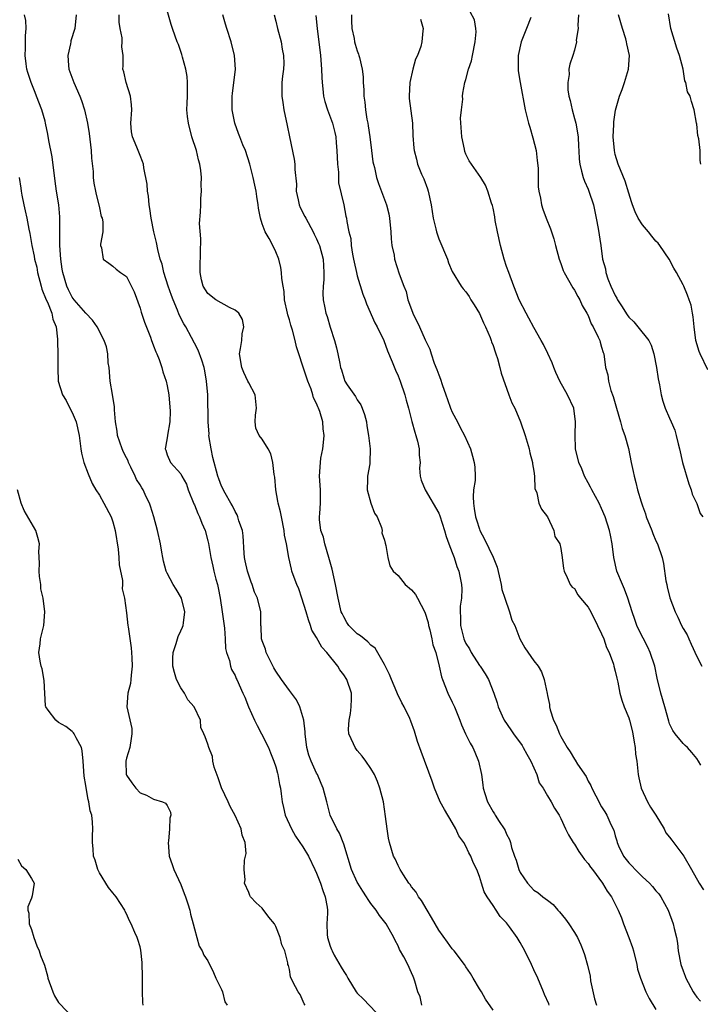
# Model space of a CAD drawing. Units: inches. Extents: x 2556000 to 2559000, y 1539000 to 1542000.
# Drawn here: x 2558451 to 2558552, y 1539855 to 1540000 of the extents above; entities that cross this region are included whole.
import ezdxf

# ---------------------------------------------------------------- set-up
doc = ezdxf.new("R2010")
doc.units = ezdxf.units.IN
doc.header["$MEASUREMENT"] = 0
doc.layers.add('LD25561539_2ft', color=103, linetype='Continuous')

msp = doc.modelspace()

# ---------------------------------------------------------------- linework, layer by layer
at = {"layer": 'LD25561539_2ft'}
for points, elevation in [([(2558551.6, 1539890.4), (2558551.25, 1539891), (2558551, 1539891.36), (2558550.27, 1539892.27), (2558549.67, 1539893), (2558549.3, 1539893.3), (2558549, 1539893.57), (2558547.84, 1539895), (2558547.48, 1539895.48), (2558547, 1539896.5), (2558546.88, 1539896.88), (2558546.31, 1539899), (2558545.73, 1539901), (2558545.2, 1539903.2), (2558544.82, 1539905), (2558544.17, 1539907), (2558543.8, 1539907.8), (2558542.45, 1539910.45), (2558542.18, 1539911), (2558541.87, 1539911.87), (2558541.49, 1539913), (2558540.88, 1539915), (2558540.35, 1539916.35), (2558540.06, 1539917), (2558539.25, 1539919), (2558538.78, 1539921), (2558538.53, 1539923), (2558538.3, 1539924.3), (2558538.15, 1539925), (2558537.53, 1539927), (2558537, 1539928.23), (2558536.64, 1539929), (2558535.53, 1539931), (2558535.36, 1539931.36), (2558535, 1539932), (2558534.47, 1539933), (2558534.06, 1539934.06), (2558533.63, 1539935), (2558533.16, 1539937), (2558533.1, 1539939.1), (2558533.15, 1539941), (2558532.88, 1539943), (2558531.96, 1539945), (2558530.85, 1539947), (2558530.26, 1539948.26), (2558529.94, 1539949), (2558529.7, 1539949.7), (2558529.09, 1539951.09), (2558528.42, 1539952.42), (2558528.1, 1539953), (2558527, 1539954.9), (2558526.27, 1539956.27), (2558525.87, 1539957), (2558524.86, 1539959), (2558524.06, 1539961), (2558523.31, 1539963), (2558523, 1539963.91), (2558522.65, 1539965), (2558522.11, 1539967), (2558521.66, 1539969), (2558521.33, 1539970.67), (2558521.24, 1539971.24), (2558521, 1539972.51), (2558520.9, 1539972.9), (2558520.79, 1539973.21), (2558520.22, 1539975), (2558519.9, 1539975.9), (2558519.22, 1539977), (2558517.48, 1539979.48), (2558517, 1539980.46), (2558516.85, 1539980.85), (2558516.8, 1539981.2), (2558516.41, 1539983), (2558516.23, 1539985.77), (2558516.34, 1539987), (2558516.54, 1539988.54), (2558516.5, 1539989), (2558516.55, 1539989.45), (2558516.85, 1539991), (2558517, 1539991.47), (2558517.4, 1539993), (2558517.81, 1539994.19), (2558517.96, 1539995), (2558518.39, 1539997), (2558518.5, 1539998.5), (2558518.47, 1539999), (2558518.25, 1540000.25), (2558517, 1540002.59)], 8368), ([(2558493.32, 1539855), (2558493.19, 1539855.19), (2558492.57, 1539856.57), (2558492.28, 1539857), (2558491.53, 1539858.47), (2558491.18, 1539859.18), (2558491, 1539860.27), (2558490.85, 1539860.85), (2558490.79, 1539861), (2558490.75, 1539861.25), (2558490.34, 1539863), (2558489.9, 1539863.9), (2558489.66, 1539865), (2558489, 1539866.6), (2558488.79, 1539867), (2558487.97, 1539867.97), (2558487, 1539869.29), (2558486.1, 1539870.1), (2558485.27, 1539871), (2558485.16, 1539871.16), (2558485, 1539871.61), (2558484.39, 1539873), (2558484.49, 1539873.51), (2558484.36, 1539875), (2558484.37, 1539876.37), (2558484.55, 1539877), (2558484.62, 1539877.38), (2558484.47, 1539879), (2558484.05, 1539880.05), (2558483.9, 1539881), (2558483.03, 1539882.97), (2558482.28, 1539884.28), (2558481.98, 1539885), (2558481, 1539887.06), (2558480.5, 1539888.5), (2558479.92, 1539890.08), (2558479.71, 1539891), (2558479.65, 1539891.65), (2558479.12, 1539893), (2558479, 1539893.5), (2558478.57, 1539894.57), (2558478.41, 1539895), (2558477.96, 1539895.96), (2558477.9, 1539897), (2558476.99, 1539899), (2558476.04, 1539900.04), (2558475.54, 1539901), (2558475, 1539901.81), (2558474.38, 1539903), (2558474.06, 1539904.06), (2558473.85, 1539905), (2558473.85, 1539906.15), (2558473.88, 1539907), (2558474.32, 1539908.32), (2558474.51, 1539909), (2558474.63, 1539909.37), (2558475, 1539910.2), (2558475.27, 1539910.73), (2558475.35, 1539911), (2558475.39, 1539911.39), (2558475.6, 1539913), (2558475.1, 1539915), (2558474.33, 1539916.33), (2558473.9, 1539917), (2558473, 1539918.67), (2558472.84, 1539919), (2558472.45, 1539920.45), (2558472.33, 1539921), (2558472.22, 1539921.78), (2558472.01, 1539923), (2558471.59, 1539925), (2558471.03, 1539927), (2558470.56, 1539928.56), (2558470.41, 1539929), (2558469.92, 1539929.92), (2558469.44, 1539931), (2558469.25, 1539931.25), (2558469, 1539931.69), (2558468.49, 1539932.49), (2558468.29, 1539933), (2558467.66, 1539934.34), (2558467.32, 1539935), (2558467.23, 1539935.23), (2558467, 1539935.7), (2558466.55, 1539936.55), (2558466.36, 1539937), (2558465.67, 1539939), (2558465.61, 1539939.61), (2558465.36, 1539941), (2558465.23, 1539942.77), (2558465.24, 1539943), (2558465.23, 1539943.23), (2558464.96, 1539945.04), (2558464.61, 1539947), (2558464.43, 1539949), (2558464.32, 1539949.68), (2558464.26, 1539951), (2558464.06, 1539952.06), (2558463.73, 1539953), (2558462.69, 1539955), (2558461.99, 1539955.99), (2558461, 1539957.01), (2558459.27, 1539959), (2558459, 1539959.38), (2558458.47, 1539960.47), (2558458.19, 1539961), (2558457.61, 1539963), (2558457.51, 1539963.51), (2558457.31, 1539965), (2558457.17, 1539967), (2558457.19, 1539967.19), (2558457.2, 1539971.2), (2558457.03, 1539973), (2558456.69, 1539975), (2558456.49, 1539976.49), (2558456.07, 1539980.07), (2558455.55, 1539982.45), (2558455.42, 1539983.42), (2558455.09, 1539985), (2558455, 1539985.33), (2558454.53, 1539987), (2558453.76, 1539989), (2558453.53, 1539989.53), (2558452.98, 1539991), (2558452.48, 1539992.48), (2558452.34, 1539993), (2558452.24, 1539993.76), (2558452.05, 1539995), (2558452.1, 1539996.1), (2558452.11, 1539997.89), (2558452.23, 1539999), (2558452.16, 1540000.16), (2558451.99, 1540001)], 8350), ([(2558459.61, 1540001), (2558459.39, 1539999), (2558458.82, 1539997.18), (2558458.78, 1539997), (2558458.74, 1539996.74), (2558458.36, 1539995), (2558458.46, 1539993.54), (2558458.52, 1539993), (2558459.23, 1539991), (2558460.14, 1539989), (2558460.36, 1539988.36), (2558460.81, 1539987), (2558461.24, 1539985), (2558461.51, 1539983.51), (2558461.81, 1539981), (2558461.85, 1539979.85), (2558462.08, 1539977.92), (2558462.11, 1539977), (2558462.19, 1539976.19), (2558462.43, 1539975), (2558462.52, 1539974.52), (2558462.91, 1539973), (2558463, 1539972.52), (2558463.29, 1539971.29), (2558463.41, 1539971), (2558463.51, 1539970.49), (2558463.51, 1539969), (2558463.17, 1539967.17), (2558463.19, 1539967), (2558463.33, 1539966.67), (2558463.54, 1539965), (2558464.38, 1539964.38), (2558465, 1539963.95), (2558465.48, 1539963.48), (2558466.14, 1539963), (2558467, 1539962.43), (2558468.14, 1539960.14), (2558469, 1539957.74), (2558469.17, 1539957.17), (2558469.67, 1539955.67), (2558470.53, 1539953.47), (2558470.7, 1539953), (2558470.76, 1539952.76), (2558471, 1539952.21), (2558471.32, 1539951.32), (2558471.47, 1539951), (2558471.79, 1539950.21), (2558472.2, 1539949), (2558472.37, 1539948.37), (2558472.85, 1539947), (2558473, 1539946.32), (2558473.23, 1539945), (2558473.44, 1539942.56), (2558473.39, 1539941), (2558473.05, 1539939.05), (2558473.06, 1539938.94), (2558472.73, 1539937.27), (2558472.71, 1539937), (2558472.8, 1539936.8), (2558473, 1539936.13), (2558473.47, 1539935), (2558475, 1539933.33), (2558475.17, 1539933), (2558475.82, 1539931.82), (2558476.11, 1539931), (2558476.93, 1539928.93), (2558477, 1539928.78), (2558477.49, 1539927.49), (2558477.77, 1539927), (2558478.08, 1539926.08), (2558478.59, 1539925), (2558479, 1539923.46), (2558479.08, 1539923.08), (2558479.43, 1539921), (2558479.74, 1539919.74), (2558479.89, 1539919), (2558480.17, 1539917.83), (2558480.4, 1539917), (2558480.51, 1539916.51), (2558480.78, 1539915), (2558481.11, 1539913), (2558481.43, 1539910.57), (2558481.54, 1539909), (2558481.59, 1539907.59), (2558481.75, 1539907), (2558482.18, 1539905.82), (2558482.3, 1539905), (2558482.48, 1539904.48), (2558483, 1539903.63), (2558483.18, 1539903.18), (2558483.27, 1539903), (2558484.14, 1539901), (2558484.41, 1539900.41), (2558484.95, 1539899), (2558485.85, 1539897), (2558486.23, 1539896.23), (2558486.91, 1539895), (2558487.92, 1539893), (2558488.2, 1539892.2), (2558488.7, 1539891), (2558489, 1539890.14), (2558489.23, 1539889.23), (2558489.3, 1539889), (2558489.54, 1539887.54), (2558489.69, 1539887), (2558489.81, 1539886.19), (2558489.95, 1539885), (2558490.13, 1539884.13), (2558490.4, 1539883), (2558491.3, 1539881), (2558491.92, 1539879.92), (2558493, 1539878.36), (2558493.82, 1539877), (2558494.77, 1539875), (2558495, 1539874.48), (2558495.59, 1539873), (2558495.91, 1539871.91), (2558496.29, 1539871), (2558496.55, 1539869.45), (2558496.6, 1539869), (2558496.6, 1539868.6), (2558496.53, 1539867), (2558496.57, 1539865.43), (2558496.63, 1539865), (2558497, 1539863.72), (2558497.22, 1539863.22), (2558497.28, 1539863), (2558497.61, 1539862.39), (2558498.64, 1539860.64), (2558499, 1539859.97), (2558499.41, 1539859.41), (2558499.6, 1539859), (2558500.83, 1539857), (2558501, 1539856.79), (2558501.91, 1539855.91), (2558504.67, 1539853)], 8352), ([(2558510.5, 1539855), (2558510.24, 1539856.24), (2558509.92, 1539857), (2558509.46, 1539858.54), (2558509.34, 1539859), (2558509.23, 1539859.23), (2558509, 1539859.79), (2558508.44, 1539861), (2558507.87, 1539862.13), (2558507.24, 1539863.24), (2558507, 1539863.78), (2558506.56, 1539864.56), (2558506.39, 1539865), (2558505.26, 1539867), (2558504.25, 1539868.25), (2558503.77, 1539869), (2558503, 1539870), (2558502.58, 1539870.58), (2558502.35, 1539871), (2558501.81, 1539871.81), (2558501.08, 1539873), (2558501, 1539873.15), (2558500.16, 1539875), (2558499, 1539878.77), (2558498.38, 1539880.38), (2558497.98, 1539881), (2558497.02, 1539883), (2558496.61, 1539884.61), (2558496.49, 1539885), (2558495.98, 1539887), (2558495.68, 1539887.68), (2558495.12, 1539889), (2558495, 1539889.2), (2558494.2, 1539891), (2558493.87, 1539891.87), (2558493.58, 1539893), (2558493.32, 1539895), (2558493.32, 1539895.32), (2558493.12, 1539897), (2558493, 1539897.53), (2558492.56, 1539899), (2558492.03, 1539900.03), (2558491.31, 1539901), (2558491, 1539901.38), (2558489.85, 1539903), (2558489, 1539904.24), (2558488.73, 1539904.73), (2558488.16, 1539905.84), (2558487.6, 1539907), (2558487.49, 1539907.49), (2558487, 1539908.73), (2558486.91, 1539909), (2558486.83, 1539910.83), (2558486.81, 1539911), (2558486.8, 1539912.8), (2558486.77, 1539913), (2558486.3, 1539915), (2558485.88, 1539915.88), (2558485.53, 1539917), (2558485.36, 1539917.36), (2558485, 1539918.4), (2558484.82, 1539919), (2558484.5, 1539920.5), (2558484.4, 1539921), (2558484.34, 1539921.66), (2558484.2, 1539924.2), (2558484.07, 1539925), (2558483.57, 1539926.43), (2558483.41, 1539927), (2558483.29, 1539927.29), (2558483, 1539927.77), (2558482.61, 1539928.61), (2558482.36, 1539929), (2558481.52, 1539930.48), (2558481, 1539931.51), (2558480.59, 1539932.59), (2558480.46, 1539933), (2558480.28, 1539933.72), (2558479.9, 1539935), (2558479.72, 1539935.72), (2558479.45, 1539937), (2558479.15, 1539939), (2558479.16, 1539939.16), (2558479.03, 1539941), (2558478.96, 1539945), (2558478.8, 1539947), (2558478.53, 1539948.53), (2558478.43, 1539949), (2558478.11, 1539950.11), (2558477.57, 1539951.57), (2558477, 1539952.6), (2558476.58, 1539953.42), (2558475.73, 1539955), (2558475.45, 1539955.45), (2558474.78, 1539956.78), (2558474.52, 1539957.48), (2558473.86, 1539959), (2558473.62, 1539959.62), (2558473.15, 1539961), (2558472.51, 1539963), (2558472.24, 1539964.24), (2558471.98, 1539965), (2558471.6, 1539966.4), (2558471.43, 1539967.43), (2558471.02, 1539969), (2558470.65, 1539971), (2558470.46, 1539972.46), (2558470.35, 1539973), (2558470.25, 1539974.25), (2558470.08, 1539975), (2558470.05, 1539976.05), (2558469.54, 1539978.46), (2558469.49, 1539979), (2558469.37, 1539979.37), (2558469, 1539980.26), (2558468.53, 1539981.47), (2558467.89, 1539983), (2558467.76, 1539983.76), (2558467.65, 1539985), (2558467.77, 1539987), (2558467.74, 1539987.74), (2558467.59, 1539989), (2558466.94, 1539991), (2558466.61, 1539992.61), (2558466.46, 1539993), (2558466.51, 1539993.49), (2558466.49, 1539995), (2558466.29, 1539996.29), (2558466.38, 1539997), (2558466.38, 1539997.62), (2558466.06, 1539999), (2558465.93, 1539999.93), (2558465.91, 1540001)], 8354), ([(2558521, 1539854.3), (2558519.89, 1539855.89), (2558519.29, 1539857), (2558519, 1539857.42), (2558518.09, 1539859), (2558517.68, 1539859.68), (2558517, 1539860.67), (2558516.8, 1539861), (2558515.26, 1539863), (2558515, 1539863.31), (2558514.28, 1539864.28), (2558513, 1539866.09), (2558512.47, 1539867), (2558511.95, 1539867.95), (2558511.3, 1539869), (2558510.45, 1539870.45), (2558510.01, 1539871), (2558509.67, 1539871.67), (2558509, 1539872.48), (2558508.79, 1539872.79), (2558508.6, 1539873), (2558507.79, 1539874.21), (2558507.3, 1539875), (2558507.21, 1539875.21), (2558507, 1539875.59), (2558506.57, 1539876.57), (2558506.34, 1539877), (2558505.74, 1539879), (2558505.62, 1539879.62), (2558505.4, 1539881), (2558505.18, 1539882.82), (2558504.84, 1539885), (2558504.31, 1539887), (2558503.96, 1539887.96), (2558503.52, 1539889), (2558503, 1539889.91), (2558502.28, 1539891), (2558501.74, 1539891.74), (2558501, 1539892.56), (2558500.68, 1539893), (2558500.44, 1539893.56), (2558499.77, 1539895), (2558499.72, 1539895.72), (2558499.78, 1539897), (2558499.99, 1539898.01), (2558500.12, 1539899), (2558500.15, 1539900.15), (2558500.16, 1539901), (2558499.48, 1539903), (2558499, 1539903.73), (2558498.45, 1539904.45), (2558498.13, 1539905), (2558496.53, 1539907), (2558495.78, 1539907.78), (2558495, 1539909.2), (2558494.29, 1539910.29), (2558494.1, 1539911), (2558493.8, 1539911.8), (2558493.48, 1539913), (2558492.84, 1539915), (2558492.38, 1539916.38), (2558492.09, 1539917), (2558491.56, 1539918.44), (2558491.38, 1539919), (2558491.3, 1539919.29), (2558490.92, 1539921), (2558490.56, 1539923), (2558490.27, 1539924.27), (2558490.23, 1539925), (2558489.82, 1539927), (2558489.71, 1539927.71), (2558489.35, 1539929), (2558489.31, 1539929.31), (2558488.99, 1539931), (2558488.83, 1539932.83), (2558488.75, 1539933.25), (2558488.58, 1539935), (2558488.28, 1539936.28), (2558487.87, 1539937), (2558487, 1539938.45), (2558486.54, 1539939), (2558486.06, 1539940.06), (2558485.98, 1539941), (2558485.99, 1539941.99), (2558486.15, 1539943), (2558485.97, 1539945), (2558485, 1539946.77), (2558484.9, 1539947), (2558484.28, 1539948.28), (2558483.98, 1539949), (2558483.66, 1539951), (2558483.82, 1539951.82), (2558483.99, 1539953), (2558484.05, 1539953.95), (2558484.29, 1539955), (2558484.1, 1539956.1), (2558483.53, 1539957), (2558483, 1539957.46), (2558482.16, 1539957.84), (2558480.14, 1539959), (2558479, 1539959.91), (2558478.29, 1539961), (2558478.07, 1539961.93), (2558477.85, 1539963), (2558477.86, 1539963.86), (2558477.96, 1539967.96), (2558477.76, 1539970.24), (2558477.89, 1539971.89), (2558477.94, 1539973), (2558477.94, 1539973.94), (2558478.07, 1539975), (2558477.98, 1539975.98), (2558478.03, 1539977), (2558477.94, 1539978.06), (2558477.79, 1539979), (2558477.61, 1539979.61), (2558477.29, 1539981), (2558476.65, 1539983), (2558476.12, 1539985), (2558476.01, 1539985.99), (2558475.91, 1539987), (2558475.96, 1539987.96), (2558475.98, 1539989), (2558475.97, 1539990.03), (2558476.01, 1539991), (2558475.92, 1539991.92), (2558475.74, 1539993), (2558475.24, 1539994.76), (2558475.15, 1539995.15), (2558474.64, 1539996.64), (2558474.48, 1539997), (2558474.15, 1539997.85), (2558473.76, 1539999), (2558473.57, 1539999.57), (2558473, 1540001.65)], 8356), ([(2558529.26, 1539855), (2558529.2, 1539855.2), (2558528.6, 1539856.6), (2558528.41, 1539857), (2558527.58, 1539859), (2558527, 1539860.22), (2558526.67, 1539861), (2558525.68, 1539863), (2558525, 1539864.24), (2558524.53, 1539865), (2558523.42, 1539866.58), (2558523, 1539867.15), (2558522.07, 1539868.07), (2558521.44, 1539869), (2558521, 1539869.71), (2558520.12, 1539871), (2558519.7, 1539871.7), (2558519.32, 1539873), (2558519, 1539873.99), (2558518.63, 1539875), (2558518.06, 1539876.06), (2558517.73, 1539877), (2558517.45, 1539877.45), (2558517, 1539878.43), (2558516.68, 1539879), (2558515.98, 1539879.98), (2558515.53, 1539881), (2558515, 1539881.93), (2558513.84, 1539883.84), (2558513.21, 1539885), (2558512.36, 1539887), (2558512.05, 1539888.05), (2558510.39, 1539892.39), (2558509.89, 1539893.89), (2558509.42, 1539895.42), (2558508.89, 1539896.89), (2558508.73, 1539897.27), (2558507.89, 1539899), (2558507.56, 1539899.56), (2558506.92, 1539900.92), (2558506.84, 1539901.16), (2558506.04, 1539903), (2558505.76, 1539903.76), (2558505, 1539905.21), (2558503.65, 1539907.65), (2558503, 1539908.1), (2558502.57, 1539908.57), (2558502.01, 1539909), (2558501.47, 1539909.47), (2558501, 1539909.74), (2558499.75, 1539911), (2558499.44, 1539911.44), (2558499, 1539912.24), (2558498.75, 1539912.75), (2558498.65, 1539913), (2558498.17, 1539915), (2558497.77, 1539917), (2558497.29, 1539919.29), (2558496.83, 1539921), (2558496.21, 1539923), (2558496.01, 1539924.01), (2558495.64, 1539925), (2558495.42, 1539926.58), (2558495.42, 1539927), (2558495.48, 1539927.48), (2558495.57, 1539929), (2558495.59, 1539930.41), (2558495.58, 1539931), (2558495.44, 1539933), (2558495.56, 1539935), (2558495.65, 1539935.65), (2558495.92, 1539937), (2558496.04, 1539937.96), (2558496.1, 1539939), (2558495.99, 1539939.99), (2558495.91, 1539941), (2558495.46, 1539942.54), (2558495.3, 1539943), (2558495.19, 1539943.19), (2558495, 1539943.68), (2558494.56, 1539944.56), (2558494.45, 1539945), (2558494.19, 1539945.81), (2558493.71, 1539947), (2558493, 1539949.21), (2558492.38, 1539951), (2558492.06, 1539952.06), (2558491.87, 1539953), (2558491.47, 1539954.53), (2558491.23, 1539955.23), (2558491, 1539956.02), (2558490.75, 1539956.75), (2558490.72, 1539957), (2558490.3, 1539959), (2558490.22, 1539960.22), (2558490.06, 1539961), (2558489.87, 1539962.13), (2558489.85, 1539963), (2558489.75, 1539963.75), (2558489.44, 1539965), (2558489, 1539966.08), (2558488.57, 1539967), (2558488.01, 1539968.01), (2558487.44, 1539969), (2558487, 1539970.18), (2558486.74, 1539971), (2558486.47, 1539972.47), (2558486.42, 1539973), (2558486.2, 1539974.2), (2558486.1, 1539975), (2558485.9, 1539975.9), (2558485.68, 1539977), (2558485.17, 1539979), (2558484.51, 1539981), (2558484.15, 1539981.85), (2558483.7, 1539983), (2558483.52, 1539983.52), (2558482.95, 1539985), (2558482.58, 1539987), (2558482.56, 1539988.56), (2558482.58, 1539989), (2558482.62, 1539989.38), (2558483.04, 1539993), (2558482.92, 1539995), (2558482.41, 1539997), (2558481.77, 1539999), (2558481.61, 1539999.61), (2558481.21, 1540001)], 8358), ([(2558488.76, 1540001), (2558489, 1540000.07), (2558489.26, 1539999), (2558489.8, 1539997), (2558489.93, 1539995.93), (2558490.15, 1539995), (2558490.18, 1539993.82), (2558490.12, 1539993), (2558489.97, 1539991.97), (2558489.88, 1539991), (2558489.88, 1539989), (2558490.04, 1539988.05), (2558490.2, 1539987), (2558490.69, 1539984.69), (2558491.02, 1539983.02), (2558491.72, 1539979.72), (2558491.82, 1539979), (2558491.8, 1539978.2), (2558492.05, 1539976.05), (2558492.01, 1539975), (2558492.27, 1539973.73), (2558492.44, 1539973), (2558492.6, 1539972.6), (2558493.28, 1539971.28), (2558493.4, 1539971), (2558494.5, 1539969), (2558494.64, 1539968.64), (2558495, 1539967.98), (2558495.31, 1539967.31), (2558495.43, 1539967), (2558495.95, 1539965), (2558496.01, 1539964.01), (2558496.09, 1539963), (2558496.08, 1539961.92), (2558495.99, 1539961), (2558495.91, 1539959.91), (2558495.96, 1539959), (2558496.21, 1539957.79), (2558496.35, 1539957), (2558496.54, 1539956.54), (2558497, 1539954.93), (2558497.63, 1539953), (2558497.92, 1539951.92), (2558498.15, 1539951), (2558498.41, 1539949.59), (2558498.54, 1539949), (2558498.66, 1539948.66), (2558499, 1539947.5), (2558499.19, 1539947), (2558499.53, 1539946.47), (2558500.72, 1539944.72), (2558501, 1539944.23), (2558501.51, 1539943.51), (2558501.74, 1539943), (2558502.06, 1539942.06), (2558502.35, 1539941), (2558502.42, 1539940.42), (2558502.67, 1539939), (2558502.91, 1539937), (2558502.85, 1539935), (2558502.83, 1539934.83), (2558502.5, 1539933), (2558502.52, 1539932.52), (2558502.44, 1539931), (2558503, 1539929), (2558503.56, 1539927.56), (2558503.91, 1539927), (2558504.57, 1539925.43), (2558504.67, 1539925), (2558504.64, 1539924.64), (2558505, 1539923.56), (2558505.09, 1539923.09), (2558505.23, 1539922.77), (2558505.5, 1539921), (2558505.79, 1539919.79), (2558506.3, 1539919), (2558507, 1539918.35), (2558508.06, 1539917), (2558509, 1539916.23), (2558509.56, 1539915.56), (2558509.88, 1539915), (2558510.97, 1539912.96), (2558511.42, 1539911.42), (2558511.49, 1539911), (2558511.68, 1539910.32), (2558511.99, 1539909), (2558512.14, 1539908.14), (2558512.56, 1539907), (2558513.07, 1539905), (2558513.39, 1539903.39), (2558513.53, 1539903), (2558514.33, 1539901), (2558515, 1539899.66), (2558515.3, 1539899), (2558516.09, 1539897), (2558516.33, 1539896.33), (2558516.94, 1539895), (2558517.64, 1539893.64), (2558518, 1539893), (2558518.33, 1539892.33), (2558518.85, 1539891), (2558519.28, 1539889), (2558519.51, 1539887.51), (2558519.55, 1539887), (2558519.78, 1539886.21), (2558520.17, 1539885), (2558521, 1539883.52), (2558521.21, 1539883.21), (2558521.32, 1539883), (2558521.91, 1539882.09), (2558522.64, 1539881), (2558522.77, 1539880.77), (2558523, 1539880.22), (2558523.41, 1539879.41), (2558523.57, 1539879), (2558523.74, 1539878.26), (2558524.16, 1539877), (2558524.41, 1539876.41), (2558524.79, 1539875), (2558525, 1539874.56), (2558526.07, 1539873), (2558527, 1539871.97), (2558527.62, 1539871.62), (2558528.34, 1539871), (2558529, 1539870.47), (2558529.84, 1539869.84), (2558530.56, 1539869), (2558530.78, 1539868.78), (2558531.69, 1539867.69), (2558532.17, 1539867), (2558533, 1539865.74), (2558533.42, 1539865), (2558533.91, 1539863.91), (2558534.29, 1539863), (2558534.48, 1539862.48), (2558534.9, 1539860.9), (2558535.29, 1539859.29), (2558535.38, 1539858.62), (2558535.97, 1539855.97), (2558536.24, 1539855)], 8360), ([(2558494.91, 1540000.91), (2558495.07, 1539999), (2558495.6, 1539995), (2558495.74, 1539993), (2558495.77, 1539991.77), (2558495.81, 1539991), (2558495.93, 1539990.07), (2558496.03, 1539989), (2558496.22, 1539988.22), (2558496.6, 1539987), (2558497.33, 1539985), (2558497.67, 1539983.67), (2558497.82, 1539983), (2558497.88, 1539982.12), (2558498.01, 1539981), (2558498.09, 1539979), (2558498.22, 1539977.78), (2558498.24, 1539976.24), (2558499, 1539973), (2558499.33, 1539971.33), (2558499.41, 1539971), (2558499.45, 1539970.55), (2558499.77, 1539969), (2558500.04, 1539968.04), (2558500.11, 1539967), (2558500.3, 1539965.7), (2558500.45, 1539965), (2558500.52, 1539964.52), (2558500.87, 1539963), (2558501, 1539962.53), (2558501.84, 1539959.84), (2558502.17, 1539959), (2558502.37, 1539958.37), (2558503.59, 1539955.59), (2558503.92, 1539955), (2558504.91, 1539953), (2558505.47, 1539951.47), (2558506.16, 1539949.84), (2558506.61, 1539948.61), (2558507, 1539947.79), (2558507.32, 1539947), (2558508.01, 1539945), (2558508.21, 1539944.21), (2558508.55, 1539943), (2558509.04, 1539941.04), (2558509.48, 1539939.48), (2558509.63, 1539939), (2558509.85, 1539938.15), (2558510.11, 1539937), (2558510.11, 1539936.11), (2558510.25, 1539935), (2558510.16, 1539934.16), (2558510.26, 1539933), (2558510.39, 1539932.39), (2558511, 1539931), (2558513, 1539927.53), (2558513.16, 1539927.16), (2558513.85, 1539925), (2558514.11, 1539924.11), (2558514.51, 1539923), (2558515, 1539921.75), (2558515.27, 1539921), (2558515.68, 1539919.68), (2558515.96, 1539919), (2558516.36, 1539917), (2558516.39, 1539916.39), (2558516.34, 1539915), (2558516.17, 1539913.83), (2558516.14, 1539913), (2558516.2, 1539912.2), (2558516.19, 1539911), (2558516.7, 1539909), (2558516.79, 1539908.79), (2558517, 1539908.34), (2558517.52, 1539907.52), (2558517.8, 1539907), (2558519, 1539905.1), (2558519.08, 1539905), (2558519.84, 1539903.84), (2558520.35, 1539903), (2558521.1, 1539901), (2558521.59, 1539899.59), (2558521.74, 1539899), (2558522.35, 1539897.65), (2558522.66, 1539897), (2558523.61, 1539895.61), (2558523.99, 1539895), (2558525.27, 1539893.27), (2558525.44, 1539893), (2558525.99, 1539891.99), (2558526.57, 1539891), (2558527.44, 1539889), (2558527.8, 1539887.8), (2558528.36, 1539887), (2558529, 1539885.88), (2558529.56, 1539885), (2558530.06, 1539884.06), (2558530.74, 1539883), (2558531, 1539882.54), (2558531.68, 1539881), (2558532.1, 1539880.1), (2558532.82, 1539879), (2558533, 1539878.76), (2558533.66, 1539877.66), (2558534.14, 1539877), (2558534.49, 1539876.49), (2558535, 1539875.89), (2558535.34, 1539875.34), (2558535.63, 1539875), (2558537.13, 1539873), (2558537.8, 1539871.8), (2558538.44, 1539871), (2558539, 1539869.91), (2558539.44, 1539869), (2558539.91, 1539867.91), (2558540.23, 1539867), (2558540.99, 1539865), (2558541.53, 1539863.53), (2558541.7, 1539863), (2558542.2, 1539861), (2558542.3, 1539860.3), (2558542.71, 1539859), (2558543.49, 1539857), (2558543.99, 1539855.99), (2558545, 1539854.4)], 8362), ([(2558500.13, 1540001), (2558500.13, 1540000.13), (2558500.2, 1539999), (2558500.52, 1539997.48), (2558500.6, 1539997), (2558500.68, 1539996.68), (2558501, 1539995.67), (2558501.19, 1539995.19), (2558501.25, 1539995), (2558501.31, 1539994.69), (2558501.73, 1539993), (2558501.85, 1539991.85), (2558501.87, 1539991), (2558501.96, 1539989.96), (2558501.95, 1539989), (2558502.12, 1539988.12), (2558502.19, 1539987), (2558502.39, 1539985.61), (2558502.53, 1539985), (2558502.61, 1539984.61), (2558502.85, 1539983), (2558503.11, 1539981), (2558503.3, 1539979.3), (2558503.37, 1539979), (2558503.52, 1539978.49), (2558503.82, 1539977), (2558504.13, 1539976.13), (2558505.29, 1539973), (2558505.65, 1539971.65), (2558505.76, 1539971), (2558505.95, 1539969), (2558505.98, 1539967.98), (2558506.11, 1539967), (2558506.41, 1539965.59), (2558506.49, 1539965), (2558507.19, 1539962.81), (2558507.85, 1539961), (2558508.19, 1539960.19), (2558508.46, 1539959), (2558509.14, 1539957.14), (2558509.19, 1539957), (2558510.18, 1539955), (2558511, 1539953.11), (2558511.71, 1539951.71), (2558511.89, 1539951), (2558512.35, 1539949.66), (2558512.73, 1539948.73), (2558513, 1539947.92), (2558513.27, 1539947.27), (2558513.51, 1539946.49), (2558514.03, 1539945), (2558514.3, 1539944.3), (2558514.74, 1539943), (2558515, 1539942.44), (2558515.74, 1539941), (2558516.14, 1539940.14), (2558516.81, 1539939), (2558517.67, 1539937), (2558517.96, 1539935.96), (2558518.22, 1539935), (2558518.31, 1539934.31), (2558518.35, 1539933), (2558518.35, 1539932.35), (2558518.14, 1539931), (2558518.05, 1539929.95), (2558518.1, 1539929), (2558518.24, 1539928.24), (2558518.42, 1539927), (2558518.55, 1539926.55), (2558519, 1539925.17), (2558519.07, 1539925), (2558519.72, 1539923.72), (2558521, 1539921.05), (2558521.59, 1539919.59), (2558522.21, 1539917), (2558522.3, 1539916.3), (2558522.72, 1539915), (2558523.43, 1539913), (2558523.78, 1539911.78), (2558524.19, 1539911), (2558524.95, 1539909), (2558525.68, 1539907.68), (2558527, 1539905.78), (2558527.63, 1539905), (2558528.15, 1539904.15), (2558528.51, 1539903), (2558528.95, 1539900.95), (2558529, 1539900.66), (2558529.31, 1539899.31), (2558529.34, 1539899), (2558529.44, 1539898.56), (2558529.91, 1539897), (2558530.3, 1539896.3), (2558530.79, 1539895), (2558531, 1539894.61), (2558531.93, 1539893), (2558532.37, 1539892.37), (2558533, 1539891.27), (2558533.12, 1539891.12), (2558533.45, 1539890.55), (2558534.7, 1539888.7), (2558535, 1539888.05), (2558535.4, 1539887.4), (2558535.56, 1539887), (2558536.13, 1539885.87), (2558537, 1539884.23), (2558537.49, 1539883.49), (2558537.78, 1539883), (2558538.37, 1539881.63), (2558538.79, 1539880.79), (2558539, 1539879.98), (2558539.24, 1539879.24), (2558539.29, 1539879), (2558539.5, 1539878.5), (2558540.22, 1539877), (2558541, 1539876.01), (2558541.52, 1539875.52), (2558541.93, 1539875), (2558543, 1539873.94), (2558544.03, 1539873), (2558544.5, 1539872.5), (2558545, 1539871.85), (2558545.41, 1539871.41), (2558545.7, 1539871), (2558546.81, 1539869), (2558547.56, 1539867), (2558547.7, 1539866.3), (2558548.02, 1539865), (2558548.16, 1539864.16), (2558548.29, 1539863), (2558548.66, 1539861), (2558549, 1539860.06), (2558549.31, 1539859.31), (2558549.42, 1539859), (2558550.46, 1539857), (2558550.67, 1539856.67), (2558551, 1539856.21), (2558551.58, 1539855.58)], 8364), ([(2558510.33, 1540000.33), (2558510.7, 1539999), (2558510.65, 1539998.65), (2558510.53, 1539997), (2558510.34, 1539996.34), (2558509.85, 1539995), (2558509.56, 1539994.44), (2558509.19, 1539993), (2558508.74, 1539991), (2558508.64, 1539989), (2558508.66, 1539988.66), (2558509.12, 1539985), (2558509.2, 1539983.2), (2558509.34, 1539981.34), (2558509.36, 1539981), (2558509.73, 1539979.73), (2558509.88, 1539979), (2558510.48, 1539977.52), (2558510.8, 1539976.8), (2558511.35, 1539975.35), (2558511.45, 1539975), (2558511.89, 1539973), (2558512.01, 1539972.01), (2558512.2, 1539971), (2558512.57, 1539969.43), (2558512.65, 1539969), (2558513, 1539967.99), (2558514.27, 1539965), (2558514.45, 1539964.45), (2558515, 1539963.15), (2558516.31, 1539961), (2558516.61, 1539960.61), (2558517, 1539960.18), (2558517.46, 1539959.46), (2558517.74, 1539959), (2558518.24, 1539958.24), (2558519, 1539956.95), (2558519.58, 1539955.58), (2558519.88, 1539955), (2558520.59, 1539953.41), (2558520.74, 1539953), (2558520.78, 1539952.78), (2558521, 1539952.27), (2558521.3, 1539951.3), (2558521.43, 1539951), (2558521.66, 1539950.34), (2558522.02, 1539949), (2558522.18, 1539948.18), (2558523.31, 1539945), (2558523.79, 1539943.79), (2558524.2, 1539943), (2558525.06, 1539941), (2558525.73, 1539939), (2558526.32, 1539937), (2558526.42, 1539936.42), (2558526.81, 1539935), (2558526.8, 1539934.8), (2558527, 1539933.75), (2558527.11, 1539933), (2558527.18, 1539931.18), (2558527.45, 1539930.55), (2558527.76, 1539929), (2558528.15, 1539928.15), (2558529, 1539927), (2558529.96, 1539925), (2558530.12, 1539924.12), (2558530.83, 1539923), (2558531, 1539922.33), (2558531.2, 1539921), (2558531.38, 1539919.38), (2558531.48, 1539919), (2558531.94, 1539918.06), (2558532.36, 1539917), (2558532.65, 1539916.65), (2558533, 1539916.41), (2558533.49, 1539915.49), (2558533.87, 1539915), (2558535, 1539913.7), (2558535.41, 1539913), (2558536.4, 1539911), (2558537, 1539909.74), (2558537.3, 1539909), (2558537.72, 1539907.72), (2558538.1, 1539907), (2558538.73, 1539905.27), (2558538.81, 1539905), (2558539, 1539904.26), (2558539.22, 1539903.22), (2558539.38, 1539902.62), (2558539.7, 1539901), (2558539.95, 1539899.95), (2558540.31, 1539899), (2558541, 1539897.36), (2558541.11, 1539897), (2558541.51, 1539895.51), (2558541.61, 1539895), (2558541.79, 1539893.79), (2558541.93, 1539893), (2558542.01, 1539892), (2558542.16, 1539891), (2558542.36, 1539889), (2558542.5, 1539888.5), (2558542.83, 1539887), (2558543.77, 1539885), (2558544.21, 1539884.21), (2558544.99, 1539883), (2558546.19, 1539881), (2558546.44, 1539880.44), (2558547, 1539879.8), (2558547.32, 1539879.32), (2558549.11, 1539877), (2558550.26, 1539875), (2558551.38, 1539873), (2558552.02, 1539872.02)], 8366), ([(2558526.58, 1540000.58), (2558525.93, 1539999), (2558525.15, 1539997), (2558524.72, 1539995), (2558524.72, 1539993.28), (2558524.71, 1539993), (2558524.72, 1539992.72), (2558525, 1539991), (2558525.72, 1539987), (2558526.21, 1539985), (2558526.41, 1539984.41), (2558526.88, 1539982.88), (2558527.34, 1539981), (2558527.52, 1539979.52), (2558527.63, 1539978.37), (2558527.65, 1539977), (2558527.65, 1539975.65), (2558527.77, 1539975), (2558528.01, 1539973.98), (2558528.15, 1539973), (2558528.35, 1539972.35), (2558528.84, 1539971), (2558529.45, 1539969.45), (2558529.6, 1539969), (2558529.95, 1539967.95), (2558530.22, 1539967), (2558530.76, 1539965), (2558531, 1539964.34), (2558531.32, 1539963.32), (2558531.46, 1539963), (2558532.13, 1539961.87), (2558532.76, 1539960.76), (2558533, 1539960.42), (2558533.47, 1539959.47), (2558533.78, 1539959), (2558534.14, 1539958.14), (2558534.82, 1539957), (2558535, 1539956.65), (2558535.46, 1539955.46), (2558535.75, 1539955), (2558536.51, 1539953.49), (2558536.71, 1539953), (2558536.76, 1539952.76), (2558537, 1539952), (2558537.2, 1539951.2), (2558537.31, 1539951), (2558537.56, 1539949), (2558537.93, 1539947.93), (2558538.02, 1539947), (2558538.36, 1539945.64), (2558538.71, 1539944.71), (2558539.18, 1539943), (2558539.79, 1539941), (2558540.03, 1539940.03), (2558540.42, 1539939), (2558540.95, 1539937.05), (2558541.37, 1539935), (2558541.66, 1539933.66), (2558541.77, 1539933), (2558542.06, 1539932.06), (2558542.27, 1539931), (2558542.81, 1539929.19), (2558543, 1539928.62), (2558543.44, 1539927.44), (2558543.58, 1539927), (2558544.38, 1539925), (2558544.53, 1539924.53), (2558545, 1539923.48), (2558545.24, 1539923), (2558545.92, 1539921), (2558546.1, 1539920.1), (2558546.46, 1539917.54), (2558546.58, 1539917), (2558546.67, 1539916.67), (2558547.05, 1539915.05), (2558547.81, 1539913), (2558548.21, 1539912.21), (2558548.78, 1539911), (2558549, 1539910.56), (2558549.58, 1539909.58), (2558549.83, 1539909), (2558550.21, 1539908.21), (2558551, 1539906.43), (2558551.76, 1539905)], 8370), ([(2558533.59, 1540001), (2558533.47, 1539999.47), (2558533.52, 1539999), (2558533.27, 1539997.27), (2558533.28, 1539997), (2558533, 1539995.77), (2558532.76, 1539995), (2558532.3, 1539993.7), (2558532.19, 1539993), (2558532.22, 1539992.22), (2558532, 1539991), (2558532.04, 1539989.96), (2558532.19, 1539989), (2558532.35, 1539988.35), (2558532.65, 1539987), (2558533, 1539985.73), (2558533.18, 1539985), (2558533.52, 1539983), (2558533.59, 1539981.59), (2558533.64, 1539981), (2558533.7, 1539979.7), (2558533.77, 1539979), (2558534.05, 1539977.95), (2558534.27, 1539977), (2558534.47, 1539976.47), (2558535, 1539975.3), (2558535.12, 1539975), (2558535.78, 1539973), (2558536.21, 1539971), (2558536.49, 1539969.5), (2558536.86, 1539967), (2558537.13, 1539965), (2558537.55, 1539963.55), (2558537.61, 1539963), (2558537.9, 1539962.1), (2558538.34, 1539961), (2558539, 1539959.61), (2558539.24, 1539959.24), (2558539.34, 1539959), (2558539.9, 1539958.1), (2558540.76, 1539956.76), (2558541, 1539956.45), (2558541.73, 1539955.73), (2558542.35, 1539955), (2558543.94, 1539953), (2558544.28, 1539952.28), (2558544.69, 1539951), (2558545.1, 1539949), (2558545.34, 1539947.34), (2558545.53, 1539946.47), (2558545.76, 1539945), (2558546.03, 1539944.03), (2558546.37, 1539943), (2558547, 1539941.54), (2558547.26, 1539941), (2558547.79, 1539939.79), (2558548, 1539939), (2558548.26, 1539937.74), (2558548.45, 1539937), (2558548.92, 1539935), (2558549.85, 1539931.85), (2558550.17, 1539931), (2558550.35, 1539930.35), (2558551, 1539928.94), (2558551.51, 1539927.51), (2558551.9, 1539927)], 8372), ([(2558552.66, 1539948.66), (2558551.51, 1539951), (2558551.37, 1539951.37), (2558550.88, 1539953), (2558550.61, 1539955), (2558550.48, 1539956.48), (2558550.36, 1539957), (2558550.18, 1539958.18), (2558549.88, 1539959), (2558549.66, 1539959.66), (2558549.1, 1539961), (2558549, 1539961.21), (2558548.03, 1539963), (2558547.64, 1539963.64), (2558546.94, 1539965), (2558545.56, 1539967), (2558545.32, 1539967.32), (2558545, 1539967.65), (2558544.38, 1539968.38), (2558543.88, 1539969), (2558543, 1539970.02), (2558542.39, 1539971), (2558541.96, 1539971.96), (2558541.53, 1539973), (2558541.42, 1539973.42), (2558541, 1539974.72), (2558540.47, 1539976.47), (2558539.43, 1539979), (2558539, 1539980.42), (2558538.87, 1539981), (2558538.72, 1539983), (2558538.81, 1539984.81), (2558538.79, 1539985.21), (2558539.05, 1539986.95), (2558539.61, 1539989), (2558540.01, 1539989.99), (2558540.35, 1539991), (2558540.96, 1539993), (2558541.1, 1539995), (2558540.72, 1539996.72), (2558540.68, 1539997), (2558540.56, 1539997.44), (2558540.06, 1539999), (2558539.48, 1540001)], 8374), ([(2558551.59, 1539979), (2558551.52, 1539979.52), (2558551.5, 1539981), (2558551.3, 1539982.7), (2558551.19, 1539983.19), (2558551, 1539984.86), (2558550.96, 1539985.04), (2558550.64, 1539987), (2558550.24, 1539988.24), (2558550.06, 1539989), (2558549.65, 1539989.65), (2558549.42, 1539991), (2558549.27, 1539991.27), (2558549.02, 1539993), (2558548.49, 1539995), (2558548.08, 1539996.08), (2558547.2, 1539999), (2558546.86, 1540001.14)], 8376), ([(2558451.19, 1539977), (2558451.44, 1539975.44), (2558451.48, 1539975), (2558451.58, 1539974.42), (2558451.87, 1539973), (2558452.09, 1539972.09), (2558452.31, 1539971), (2558452.6, 1539969.4), (2558452.74, 1539968.74), (2558453.04, 1539967), (2558453.42, 1539965.42), (2558453.46, 1539965), (2558453.79, 1539963.79), (2558453.91, 1539963), (2558454.44, 1539961), (2558454.54, 1539960.54), (2558455.19, 1539959), (2558455.38, 1539958.62), (2558456.02, 1539957), (2558456.14, 1539956.14), (2558456.63, 1539955), (2558456.84, 1539953.16), (2558456.82, 1539952.82), (2558456.9, 1539951), (2558456.9, 1539948.9), (2558456.94, 1539947), (2558457.56, 1539945), (2558458.12, 1539944.12), (2558458.67, 1539943), (2558459, 1539942.38), (2558459.61, 1539941), (2558460.05, 1539939), (2558460.19, 1539937.81), (2558460.25, 1539937), (2558460.36, 1539936.36), (2558460.71, 1539935), (2558461.33, 1539933.33), (2558461.92, 1539931.92), (2558462.46, 1539931), (2558463, 1539930.19), (2558463.68, 1539929), (2558464.74, 1539927), (2558465, 1539926.26), (2558465.35, 1539925), (2558465.76, 1539922.24), (2558465.88, 1539921), (2558465.94, 1539919.94), (2558466.4, 1539917.6), (2558466.42, 1539917), (2558466.38, 1539916.38), (2558466.7, 1539915), (2558467, 1539912.85), (2558467.22, 1539911), (2558467.23, 1539910.77), (2558467.71, 1539907.71), (2558467.76, 1539907), (2558467.81, 1539906.19), (2558467.85, 1539905), (2558467.67, 1539903.67), (2558467.63, 1539903), (2558467.57, 1539902.43), (2558467.19, 1539901), (2558467.05, 1539899), (2558467.79, 1539895.79), (2558467.79, 1539895), (2558467.67, 1539894.33), (2558467.47, 1539893), (2558467, 1539891.41), (2558466.91, 1539891), (2558466.97, 1539889), (2558467, 1539888.92), (2558467.77, 1539887.78), (2558468.37, 1539887), (2558469, 1539886.3), (2558469.95, 1539885.95), (2558471, 1539885.38), (2558472.31, 1539885), (2558472.77, 1539884.77), (2558473, 1539884.43), (2558473.46, 1539883.46), (2558473.52, 1539883), (2558473.4, 1539882.6), (2558473.35, 1539881), (2558473.17, 1539879.17), (2558473.13, 1539879), (2558473.31, 1539877), (2558473.75, 1539875.75), (2558473.98, 1539875), (2558475, 1539872.78), (2558475.48, 1539871.48), (2558475.67, 1539871), (2558476.04, 1539869.96), (2558476.33, 1539869), (2558476.44, 1539868.44), (2558476.84, 1539867), (2558477, 1539866.26), (2558477.73, 1539863.73), (2558478.16, 1539863), (2558478.38, 1539862.38), (2558479, 1539861.55), (2558479.83, 1539859.83), (2558480.18, 1539859), (2558481, 1539857.33), (2558481.13, 1539857), (2558481.5, 1539855.5), (2558481.82, 1539855)], 8348), ([(2558469.44, 1539855), (2558469.4, 1539855.4), (2558469.37, 1539857), (2558469.36, 1539858.64), (2558469.38, 1539859.38), (2558469.31, 1539861), (2558469.32, 1539861.32), (2558469.12, 1539863.12), (2558469, 1539863.6), (2558468.67, 1539864.67), (2558468.56, 1539865), (2558468.25, 1539865.75), (2558467.7, 1539867), (2558467.46, 1539867.46), (2558467, 1539868.46), (2558466.8, 1539868.8), (2558466.74, 1539869), (2558465.47, 1539871), (2558465, 1539871.55), (2558464.35, 1539872.35), (2558463, 1539874.54), (2558462.76, 1539875), (2558462.39, 1539876.39), (2558462.14, 1539877), (2558462.08, 1539878.08), (2558461.97, 1539879), (2558461.98, 1539879.98), (2558462.02, 1539881), (2558461.99, 1539882.01), (2558461.88, 1539883), (2558461.65, 1539883.65), (2558461.46, 1539885), (2558461.33, 1539885.33), (2558461.04, 1539887.04), (2558461, 1539887.41), (2558460.78, 1539888.78), (2558460.64, 1539891), (2558460.48, 1539892.48), (2558460.36, 1539893), (2558459.58, 1539894.42), (2558459.31, 1539895), (2558459.18, 1539895.18), (2558459, 1539895.34), (2558458.08, 1539896.08), (2558457, 1539896.69), (2558456.58, 1539897), (2558455.48, 1539898.52), (2558455.11, 1539899), (2558455.08, 1539899.08), (2558455, 1539900.11), (2558454.95, 1539900.95), (2558454.88, 1539902.88), (2558454.6, 1539904.6), (2558454.44, 1539905), (2558454.26, 1539905.74), (2558454.09, 1539907), (2558454.26, 1539908.26), (2558454.33, 1539909), (2558454.83, 1539911), (2558454.99, 1539913.01), (2558454.73, 1539915), (2558454.4, 1539916.4), (2558454.4, 1539917), (2558454.2, 1539918.2), (2558454.16, 1539919), (2558454.18, 1539920.18), (2558454.11, 1539921.89), (2558454.17, 1539923), (2558453.94, 1539923.94), (2558453.63, 1539925), (2558451.95, 1539927.95), (2558451.47, 1539929), (2558450.94, 1539931)], 8346), ([(2558451, 1539876.52), (2558451.54, 1539875.54), (2558452.19, 1539875), (2558453, 1539873.71), (2558453.42, 1539873), (2558453.11, 1539871.11), (2558453, 1539870.77), (2558452.48, 1539869.52), (2558452.49, 1539869), (2558452.6, 1539868.6), (2558452.67, 1539867), (2558453, 1539866.18), (2558453.33, 1539865), (2558453.77, 1539863.77), (2558454.13, 1539863), (2558454.35, 1539862.35), (2558454.9, 1539860.9), (2558455.35, 1539859.35), (2558455.43, 1539859), (2558456.15, 1539857), (2558456.4, 1539856.4), (2558457, 1539855.41), (2558457.19, 1539855.19), (2558459, 1539853.3)], 8344)]:
    msp.add_lwpolyline(points, dxfattribs=dict(at, elevation=elevation))

doc.saveas('drawing.dxf')
